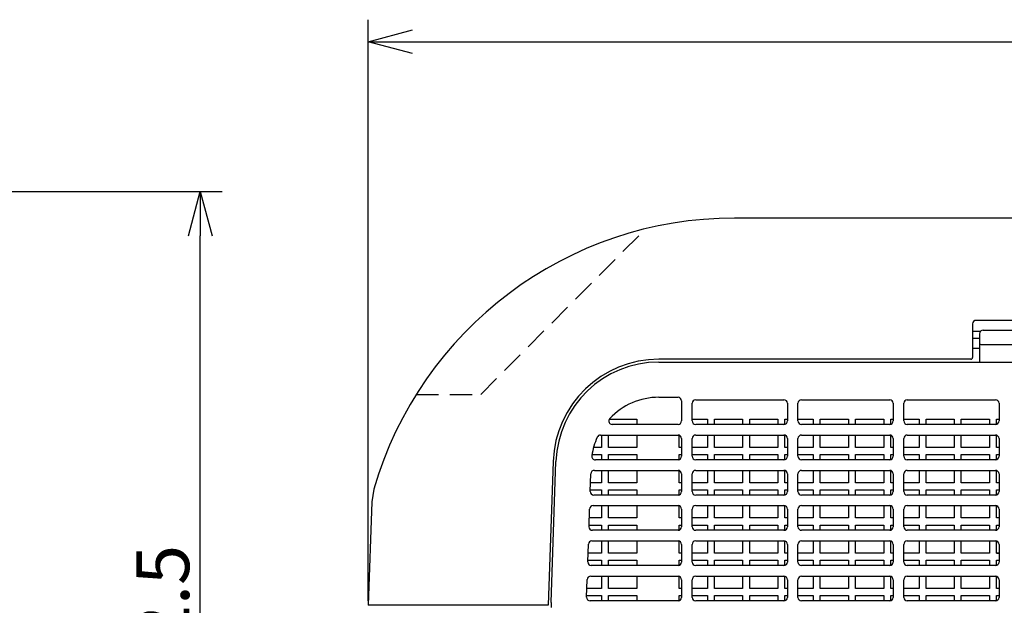
# Model space of a CAD drawing. Units: inches. Extents: x 325 to 735, y -623 to -343.
# Drawn here: x 404 to 460, y -474 to -441 of the extents above; entities that cross this region are included whole.
import ezdxf

# ---------------------------------------------------------------- set-up
doc = ezdxf.new("R2010")
doc.units = ezdxf.units.IN
doc.linetypes.add('HIDDEN', pattern=[9.525, 6.35, -3.175])
doc.styles.get("Standard").update_dxf_attribs({"font": 'txt.shx', "bigfont": 'bigfont.shx'})

msp = doc.modelspace()

# ---------------------------------------------------------------- linework, layer by layer
for p, q in [((424.249, -473.664), (424.249, -440.72)), ((426.749, -441.97), (537.282, -441.97)), ((382.264, -450.464), (415.972, -450.464)), ((414.722, -496.464), (414.722, -452.964))]:
    msp.add_line(p, q)
at = {"color": 0, "linetype": 'ByBlock', "lineweight": -2}
for p, q in [((424.249, -441.97), (426.749, -441.301)), ((426.749, -442.64), (424.249, -441.97)), ((424.249, -441.97), (426.749, -441.97)), ((414.052, -452.964), (414.722, -450.464)), ((414.722, -450.464), (415.392, -452.964)), ((414.722, -450.464), (414.722, -452.964))]:
    msp.add_line(p, q, dxfattribs=at)
at = {"color": 3}
for p, q in [((524.015, -451.964), (445.025, -451.964)), ((461.315, -457.764), (458.715, -457.764)), ((458.515, -457.964), (458.515, -459.867)), ((459.115, -458.324), (460.915, -458.324)), ((458.515, -458.384), (458.972, -458.384)), ((458.515, -458.764), (458.915, -458.764)), ((458.915, -458.524), (458.915, -460.124)), ((458.915, -459.364), (458.515, -459.364)), ((458.975, -459.124), (461.055, -459.124)), ((458.415, -459.964), (440.73, -459.964)), ((440.73, -460.124), (523.3, -460.124)), ((440.73, -462.124), (441.815, -462.124)), ((442.815, -462.264), (447.815, -462.264)), ((448.815, -462.264), (453.815, -462.264)), ((454.815, -462.264), (459.815, -462.264)), ((442.015, -462.324), (442.015, -463.464)), ((442.615, -463.464), (442.615, -462.464)), ((448.015, -462.464), (448.015, -463.464)), ((448.615, -463.464), (448.615, -462.464)), ((454.015, -462.464), (454.015, -463.464)), ((454.615, -463.464), (454.615, -462.464)), ((460.015, -462.464), (460.015, -463.464)), ((437.911, -463.364), (439.478, -463.364)), ((439.478, -463.364), (439.478, -463.664)), ((442.615, -463.364), (443.478, -463.364)), ((443.478, -463.364), (443.478, -463.664)), ((443.878, -463.664), (443.878, -463.364)), ((443.878, -463.364), (445.478, -463.364)), ((445.478, -463.364), (445.478, -463.664)), ((445.878, -463.664), (445.878, -463.364)), ((445.878, -463.364), (447.478, -463.364)), ((447.478, -463.364), (447.478, -463.664)), ((447.878, -463.652), (447.878, -463.364)), ((447.878, -463.364), (448.015, -463.364)), ((448.615, -463.364), (449.478, -463.364)), ((449.478, -463.364), (449.478, -463.664)), ((449.878, -463.664), (449.878, -463.364)), ((449.878, -463.364), (451.478, -463.364)), ((451.478, -463.364), (451.478, -463.664)), ((451.878, -463.664), (451.878, -463.364)), ((451.878, -463.364), (453.478, -463.364)), ((453.478, -463.364), (453.478, -463.664)), ((453.878, -463.652), (453.878, -463.364)), ((453.878, -463.364), (454.015, -463.364)), ((454.615, -463.364), (455.478, -463.364)), ((455.478, -463.364), (455.478, -463.664)), ((455.878, -463.664), (455.878, -463.364)), ((455.878, -463.364), (457.478, -463.364)), ((457.478, -463.364), (457.478, -463.664)), ((457.878, -463.664), (457.878, -463.364)), ((457.878, -463.364), (459.478, -463.364)), ((459.478, -463.364), (459.478, -463.664)), ((459.878, -463.652), (459.878, -463.364)), ((459.878, -463.364), (460.015, -463.364)), ((441.815, -463.664), (438.084, -463.664)), ((447.815, -463.664), (442.815, -463.664)), ((453.815, -463.664), (448.815, -463.664)), ((459.815, -463.664), (454.815, -463.664)), ((437.413, -464.264), (441.815, -464.264)), ((437.478, -464.264), (437.478, -464.964)), ((437.878, -464.964), (437.878, -464.264)), ((439.478, -464.264), (439.478, -464.964)), ((441.878, -464.964), (441.878, -464.276)), ((442.015, -464.464), (442.015, -465.464)), ((442.615, -465.464), (442.615, -464.464)), ((442.815, -464.264), (447.815, -464.264)), ((443.478, -464.264), (443.478, -464.964)), ((443.878, -464.964), (443.878, -464.264)), ((445.478, -464.264), (445.478, -464.964)), ((445.878, -464.964), (445.878, -464.264)), ((447.478, -464.264), (447.478, -464.964)), ((447.878, -464.964), (447.878, -464.276)), ((448.015, -464.464), (448.015, -465.464)), ((448.615, -465.464), (448.615, -464.464)), ((448.815, -464.264), (453.815, -464.264)), ((449.478, -464.264), (449.478, -464.964)), ((449.878, -464.964), (449.878, -464.264)), ((451.478, -464.264), (451.478, -464.964)), ((451.878, -464.964), (451.878, -464.264)), ((453.478, -464.264), (453.478, -464.964)), ((453.878, -464.964), (453.878, -464.276)), ((454.015, -464.464), (454.015, -465.464)), ((454.615, -465.464), (454.615, -464.464)), ((454.815, -464.264), (459.815, -464.264)), ((455.478, -464.264), (455.478, -464.964)), ((455.878, -464.964), (455.878, -464.264)), ((457.478, -464.264), (457.478, -464.964)), ((457.878, -464.964), (457.878, -464.264)), ((459.478, -464.264), (459.478, -464.964)), ((459.878, -464.964), (459.878, -464.276)), ((460.015, -464.464), (460.015, -465.464)), ((437.478, -464.964), (437.03, -464.964)), ((439.478, -464.964), (437.878, -464.964)), ((442.015, -464.964), (441.878, -464.964)), ((443.478, -464.964), (442.615, -464.964)), ((445.478, -464.964), (443.878, -464.964)), ((447.478, -464.964), (445.878, -464.964)), ((448.015, -464.964), (447.878, -464.964)), ((449.478, -464.964), (448.615, -464.964)), ((451.478, -464.964), (449.878, -464.964)), ((453.478, -464.964), (451.878, -464.964)), ((454.015, -464.964), (453.878, -464.964)), ((455.478, -464.964), (454.615, -464.964)), ((457.478, -464.964), (455.878, -464.964)), ((459.478, -464.964), (457.878, -464.964)), ((460.015, -464.964), (459.878, -464.964)), ((436.942, -465.364), (437.478, -465.364)), ((437.478, -465.364), (437.478, -465.664)), ((437.878, -465.364), (439.478, -465.364)), ((437.878, -465.664), (437.878, -465.364)), ((439.478, -465.364), (439.478, -465.664)), ((441.878, -465.652), (441.878, -465.364)), ((441.878, -465.364), (442.015, -465.364)), ((442.615, -465.364), (443.478, -465.364)), ((443.478, -465.364), (443.478, -465.664)), ((443.878, -465.664), (443.878, -465.364)), ((443.878, -465.364), (445.478, -465.364)), ((445.478, -465.364), (445.478, -465.664)), ((445.878, -465.664), (445.878, -465.364)), ((445.878, -465.364), (447.478, -465.364)), ((447.478, -465.364), (447.478, -465.664)), ((447.878, -465.652), (447.878, -465.364)), ((447.878, -465.364), (448.015, -465.364)), ((448.615, -465.364), (449.478, -465.364)), ((449.478, -465.364), (449.478, -465.664)), ((449.878, -465.664), (449.878, -465.364)), ((449.878, -465.364), (451.478, -465.364)), ((451.478, -465.364), (451.478, -465.664)), ((451.878, -465.664), (451.878, -465.364)), ((451.878, -465.364), (453.478, -465.364)), ((453.478, -465.364), (453.478, -465.664)), ((453.878, -465.652), (453.878, -465.364)), ((453.878, -465.364), (454.015, -465.364)), ((454.615, -465.364), (455.478, -465.364)), ((455.478, -465.364), (455.478, -465.664)), ((455.878, -465.664), (455.878, -465.364)), ((455.878, -465.364), (457.478, -465.364)), ((457.478, -465.364), (457.478, -465.664)), ((457.878, -465.664), (457.878, -465.364)), ((457.878, -465.364), (459.478, -465.364)), ((459.478, -465.364), (459.478, -465.664)), ((459.878, -465.652), (459.878, -465.364)), ((459.878, -465.364), (460.015, -465.364)), ((434.734, -465.755), (434.449, -473.914)), ((434.614, -473.758), (434.893, -465.76)), ((441.815, -465.664), (437.125, -465.664)), ((447.815, -465.664), (442.815, -465.664)), ((453.815, -465.664), (448.815, -465.664)), ((459.815, -465.664), (454.815, -465.664)), ((436.835, -467.457), (436.87, -466.457)), ((437.07, -466.264), (441.815, -466.264)), ((437.478, -466.264), (437.478, -466.964)), ((437.878, -466.964), (437.878, -466.264)), ((439.478, -466.264), (439.478, -466.964)), ((441.878, -466.964), (441.878, -466.276)), ((442.015, -466.464), (442.015, -467.464)), ((442.615, -467.464), (442.615, -466.464)), ((442.815, -466.264), (447.815, -466.264)), ((443.478, -466.264), (443.478, -466.964)), ((443.878, -466.964), (443.878, -466.264)), ((445.478, -466.264), (445.478, -466.964)), ((445.878, -466.964), (445.878, -466.264)), ((447.478, -466.264), (447.478, -466.964)), ((447.878, -466.964), (447.878, -466.276)), ((448.015, -466.464), (448.015, -467.464)), ((448.615, -467.464), (448.615, -466.464)), ((448.815, -466.264), (453.815, -466.264)), ((449.478, -466.264), (449.478, -466.964)), ((449.878, -466.964), (449.878, -466.264)), ((451.478, -466.264), (451.478, -466.964)), ((451.878, -466.964), (451.878, -466.264)), ((453.478, -466.264), (453.478, -466.964)), ((453.878, -466.964), (453.878, -466.276)), ((454.015, -466.464), (454.015, -467.464)), ((454.615, -467.464), (454.615, -466.464)), ((454.815, -466.264), (459.815, -466.264)), ((455.478, -466.264), (455.478, -466.964)), ((455.878, -466.964), (455.878, -466.264)), ((457.478, -466.264), (457.478, -466.964)), ((457.878, -466.964), (457.878, -466.264)), ((459.478, -466.264), (459.478, -466.964)), ((459.878, -466.964), (459.878, -466.276)), ((460.015, -466.464), (460.015, -467.464)), ((437.478, -466.964), (436.853, -466.964)), ((439.478, -466.964), (437.878, -466.964)), ((442.015, -466.964), (441.878, -466.964)), ((443.478, -466.964), (442.615, -466.964)), ((445.478, -466.964), (443.878, -466.964)), ((447.478, -466.964), (445.878, -466.964)), ((448.015, -466.964), (447.878, -466.964)), ((449.478, -466.964), (448.615, -466.964)), ((451.478, -466.964), (449.878, -466.964)), ((453.478, -466.964), (451.878, -466.964)), ((454.015, -466.964), (453.878, -466.964)), ((455.478, -466.964), (454.615, -466.964)), ((457.478, -466.964), (455.878, -466.964)), ((459.478, -466.964), (457.878, -466.964)), ((460.015, -466.964), (459.878, -466.964)), ((424.57, -467.323), (424.453, -468.055)), ((436.839, -467.364), (437.478, -467.364)), ((441.815, -467.664), (437.035, -467.664)), ((437.478, -467.364), (437.478, -467.664)), ((437.878, -467.364), (439.478, -467.364)), ((437.878, -467.664), (437.878, -467.364)), ((439.478, -467.364), (439.478, -467.664)), ((441.878, -467.652), (441.878, -467.364)), ((441.878, -467.364), (442.015, -467.364)), ((442.615, -467.364), (443.478, -467.364)), ((447.815, -467.664), (442.815, -467.664)), ((443.478, -467.364), (443.478, -467.664)), ((443.878, -467.664), (443.878, -467.364)), ((443.878, -467.364), (445.478, -467.364)), ((445.478, -467.364), (445.478, -467.664)), ((445.878, -467.664), (445.878, -467.364)), ((445.878, -467.364), (447.478, -467.364)), ((447.478, -467.364), (447.478, -467.664)), ((447.878, -467.652), (447.878, -467.364)), ((447.878, -467.364), (448.015, -467.364)), ((448.615, -467.364), (449.478, -467.364)), ((453.815, -467.664), (448.815, -467.664)), ((449.478, -467.364), (449.478, -467.664)), ((449.878, -467.664), (449.878, -467.364)), ((449.878, -467.364), (451.478, -467.364)), ((451.478, -467.364), (451.478, -467.664)), ((451.878, -467.664), (451.878, -467.364)), ((451.878, -467.364), (453.478, -467.364)), ((453.478, -467.364), (453.478, -467.664)), ((453.878, -467.652), (453.878, -467.364)), ((453.878, -467.364), (454.015, -467.364)), ((454.615, -467.364), (455.478, -467.364)), ((459.815, -467.664), (454.815, -467.664)), ((455.478, -467.364), (455.478, -467.664)), ((455.878, -467.664), (455.878, -467.364)), ((455.878, -467.364), (457.478, -467.364)), ((457.478, -467.364), (457.478, -467.664)), ((457.878, -467.664), (457.878, -467.364)), ((457.878, -467.364), (459.478, -467.364)), ((459.478, -467.364), (459.478, -467.664)), ((459.878, -467.652), (459.878, -467.364)), ((459.878, -467.364), (460.015, -467.364)), ((424.453, -468.055), (424.249, -473.914)), ((437, -468.264), (441.815, -468.264)), ((437.478, -468.264), (437.478, -468.964)), ((437.878, -468.964), (437.878, -468.264)), ((439.478, -468.264), (439.478, -468.964)), ((441.878, -468.964), (441.878, -468.276)), ((442.815, -468.264), (447.815, -468.264)), ((443.478, -468.264), (443.478, -468.964)), ((443.878, -468.964), (443.878, -468.264)), ((445.478, -468.264), (445.478, -468.964)), ((445.878, -468.964), (445.878, -468.264)), ((447.478, -468.264), (447.478, -468.964)), ((447.878, -468.964), (447.878, -468.276)), ((448.815, -468.264), (453.815, -468.264)), ((449.478, -468.264), (449.478, -468.964)), ((449.878, -468.964), (449.878, -468.264)), ((451.478, -468.264), (451.478, -468.964)), ((451.878, -468.964), (451.878, -468.264)), ((453.478, -468.264), (453.478, -468.964)), ((453.878, -468.964), (453.878, -468.276)), ((454.815, -468.264), (459.815, -468.264)), ((455.478, -468.264), (455.478, -468.964)), ((455.878, -468.964), (455.878, -468.264)), ((457.478, -468.264), (457.478, -468.964)), ((457.878, -468.964), (457.878, -468.264)), ((459.478, -468.264), (459.478, -468.964)), ((459.878, -468.964), (459.878, -468.276)), ((436.766, -469.457), (436.8, -468.457)), ((437.478, -468.964), (436.783, -468.964)), ((439.478, -468.964), (437.878, -468.964)), ((442.015, -468.964), (441.878, -468.964)), ((442.015, -468.464), (442.015, -469.464)), ((442.615, -469.464), (442.615, -468.464)), ((443.478, -468.964), (442.615, -468.964)), ((445.478, -468.964), (443.878, -468.964)), ((447.478, -468.964), (445.878, -468.964)), ((448.015, -468.964), (447.878, -468.964)), ((448.015, -468.464), (448.015, -469.464)), ((448.615, -469.464), (448.615, -468.464)), ((449.478, -468.964), (448.615, -468.964)), ((451.478, -468.964), (449.878, -468.964)), ((453.478, -468.964), (451.878, -468.964)), ((454.015, -468.964), (453.878, -468.964)), ((454.015, -468.464), (454.015, -469.464)), ((454.615, -469.464), (454.615, -468.464)), ((455.478, -468.964), (454.615, -468.964)), ((457.478, -468.964), (455.878, -468.964)), ((459.478, -468.964), (457.878, -468.964)), ((460.015, -468.964), (459.878, -468.964)), ((460.015, -468.464), (460.015, -469.464)), ((436.769, -469.364), (437.478, -469.364)), ((437.478, -469.364), (437.478, -469.664)), ((437.878, -469.364), (439.478, -469.364)), ((437.878, -469.664), (437.878, -469.364)), ((439.478, -469.364), (439.478, -469.664)), ((441.878, -469.652), (441.878, -469.364)), ((441.878, -469.364), (442.015, -469.364)), ((442.615, -469.364), (443.478, -469.364)), ((443.478, -469.364), (443.478, -469.664)), ((443.878, -469.664), (443.878, -469.364)), ((443.878, -469.364), (445.478, -469.364)), ((445.478, -469.364), (445.478, -469.664)), ((445.878, -469.664), (445.878, -469.364)), ((445.878, -469.364), (447.478, -469.364)), ((447.478, -469.364), (447.478, -469.664)), ((447.878, -469.652), (447.878, -469.364)), ((447.878, -469.364), (448.015, -469.364)), ((448.615, -469.364), (449.478, -469.364)), ((449.478, -469.364), (449.478, -469.664)), ((449.878, -469.664), (449.878, -469.364)), ((449.878, -469.364), (451.478, -469.364)), ((451.478, -469.364), (451.478, -469.664)), ((451.878, -469.664), (451.878, -469.364)), ((451.878, -469.364), (453.478, -469.364)), ((453.478, -469.364), (453.478, -469.664)), ((453.878, -469.652), (453.878, -469.364)), ((453.878, -469.364), (454.015, -469.364)), ((454.615, -469.364), (455.478, -469.364)), ((455.478, -469.364), (455.478, -469.664)), ((455.878, -469.664), (455.878, -469.364)), ((455.878, -469.364), (457.478, -469.364)), ((457.478, -469.364), (457.478, -469.664)), ((457.878, -469.664), (457.878, -469.364)), ((457.878, -469.364), (459.478, -469.364)), ((459.478, -469.364), (459.478, -469.664)), ((459.878, -469.652), (459.878, -469.364)), ((459.878, -469.364), (460.015, -469.364)), ((441.815, -469.664), (436.965, -469.664)), ((447.815, -469.664), (442.815, -469.664)), ((453.815, -469.664), (448.815, -469.664)), ((459.815, -469.664), (454.815, -469.664)), ((436.696, -471.457), (436.731, -470.457)), ((436.931, -470.264), (441.815, -470.264)), ((437.478, -470.264), (437.478, -470.964)), ((437.878, -470.964), (437.878, -470.264)), ((439.478, -470.264), (439.478, -470.964)), ((441.878, -470.964), (441.878, -470.276)), ((442.015, -470.464), (442.015, -471.464)), ((442.615, -471.464), (442.615, -470.464)), ((442.815, -470.264), (447.815, -470.264)), ((443.478, -470.264), (443.478, -470.964)), ((443.878, -470.964), (443.878, -470.264)), ((445.478, -470.264), (445.478, -470.964)), ((445.878, -470.964), (445.878, -470.264)), ((447.478, -470.264), (447.478, -470.964)), ((447.878, -470.964), (447.878, -470.276)), ((448.015, -470.464), (448.015, -471.464)), ((448.615, -471.464), (448.615, -470.464)), ((448.815, -470.264), (453.815, -470.264)), ((449.478, -470.264), (449.478, -470.964)), ((449.878, -470.964), (449.878, -470.264)), ((451.478, -470.264), (451.478, -470.964)), ((451.878, -470.964), (451.878, -470.264)), ((453.478, -470.264), (453.478, -470.964)), ((453.878, -470.964), (453.878, -470.276)), ((454.015, -470.464), (454.015, -471.464)), ((454.615, -471.464), (454.615, -470.464)), ((454.815, -470.264), (459.815, -470.264)), ((455.478, -470.264), (455.478, -470.964)), ((455.878, -470.964), (455.878, -470.264)), ((457.478, -470.264), (457.478, -470.964)), ((457.878, -470.964), (457.878, -470.264)), ((459.478, -470.264), (459.478, -470.964)), ((459.878, -470.964), (459.878, -470.276)), ((460.015, -470.464), (460.015, -471.464)), ((437.478, -470.964), (436.713, -470.964)), ((439.478, -470.964), (437.878, -470.964)), ((442.015, -470.964), (441.878, -470.964)), ((443.478, -470.964), (442.615, -470.964)), ((445.478, -470.964), (443.878, -470.964)), ((447.478, -470.964), (445.878, -470.964)), ((448.015, -470.964), (447.878, -470.964)), ((449.478, -470.964), (448.615, -470.964)), ((451.478, -470.964), (449.878, -470.964)), ((453.478, -470.964), (451.878, -470.964)), ((454.015, -470.964), (453.878, -470.964)), ((455.478, -470.964), (454.615, -470.964)), ((457.478, -470.964), (455.878, -470.964)), ((459.478, -470.964), (457.878, -470.964)), ((459.878, -470.956), (459.998, -470.956)), ((460.015, -470.964), (459.878, -470.964)), ((436.699, -471.364), (437.478, -471.364)), ((441.815, -471.664), (436.896, -471.664)), ((437.478, -471.364), (437.478, -471.664)), ((437.878, -471.364), (439.478, -471.364)), ((437.878, -471.664), (437.878, -471.364)), ((439.478, -471.364), (439.478, -471.664)), ((441.878, -471.652), (441.878, -471.364)), ((441.878, -471.364), (442.015, -471.364)), ((442.615, -471.364), (443.478, -471.364)), ((447.815, -471.664), (442.815, -471.664)), ((443.478, -471.364), (443.478, -471.664)), ((443.878, -471.664), (443.878, -471.364)), ((443.878, -471.364), (445.478, -471.364)), ((445.478, -471.364), (445.478, -471.664)), ((445.878, -471.664), (445.878, -471.364)), ((445.878, -471.364), (447.478, -471.364)), ((447.478, -471.364), (447.478, -471.664)), ((447.878, -471.652), (447.878, -471.364)), ((447.878, -471.364), (448.015, -471.364)), ((448.615, -471.364), (449.478, -471.364)), ((453.815, -471.664), (448.815, -471.664)), ((449.478, -471.364), (449.478, -471.664)), ((449.878, -471.664), (449.878, -471.364)), ((449.878, -471.364), (451.478, -471.364)), ((451.478, -471.364), (451.478, -471.664)), ((451.878, -471.664), (451.878, -471.364)), ((451.878, -471.364), (453.478, -471.364)), ((453.478, -471.364), (453.478, -471.664)), ((453.878, -471.652), (453.878, -471.364)), ((453.878, -471.364), (454.015, -471.364)), ((454.615, -471.364), (455.478, -471.364)), ((459.815, -471.664), (454.815, -471.664)), ((455.478, -471.364), (455.478, -471.664)), ((455.878, -471.664), (455.878, -471.364)), ((455.878, -471.364), (457.478, -471.364)), ((457.478, -471.364), (457.478, -471.664)), ((457.878, -471.664), (457.878, -471.364)), ((457.878, -471.364), (459.478, -471.364)), ((459.478, -471.364), (459.478, -471.664)), ((459.878, -471.652), (459.878, -471.364)), ((459.878, -471.364), (460.015, -471.364)), ((436.861, -472.264), (441.815, -472.264)), ((437.478, -472.264), (437.478, -472.964)), ((437.878, -472.964), (437.878, -472.264)), ((439.478, -472.264), (439.478, -472.964)), ((441.878, -472.964), (441.878, -472.276)), ((442.815, -472.264), (447.815, -472.264)), ((443.478, -472.264), (443.478, -472.964)), ((443.878, -472.964), (443.878, -472.264)), ((445.478, -472.264), (445.478, -472.964)), ((445.878, -472.964), (445.878, -472.264)), ((447.478, -472.264), (447.478, -472.964)), ((447.878, -472.964), (447.878, -472.276)), ((448.815, -472.264), (453.815, -472.264)), ((449.478, -472.264), (449.478, -472.964)), ((449.878, -472.964), (449.878, -472.264)), ((451.478, -472.264), (451.478, -472.964)), ((451.878, -472.964), (451.878, -472.264)), ((453.478, -472.264), (453.478, -472.964)), ((453.878, -472.964), (453.878, -472.276)), ((454.815, -472.264), (459.815, -472.264)), ((455.478, -472.264), (455.478, -472.964)), ((455.878, -472.964), (455.878, -472.264)), ((457.478, -472.264), (457.478, -472.964)), ((457.878, -472.964), (457.878, -472.264)), ((459.478, -472.264), (459.478, -472.964)), ((459.878, -472.964), (459.878, -472.276)), ((436.626, -473.457), (436.661, -472.457)), ((442.015, -472.464), (442.015, -473.464)), ((442.615, -473.464), (442.615, -472.464)), ((448.015, -472.464), (448.015, -473.464)), ((448.615, -473.464), (448.615, -472.464)), ((454.015, -472.464), (454.015, -473.464)), ((454.615, -473.464), (454.615, -472.464)), ((460.015, -472.464), (460.015, -473.464)), ((436.629, -473.364), (437.478, -473.364)), ((437.478, -472.964), (436.643, -472.964)), ((437.478, -473.364), (437.478, -473.664)), ((439.478, -472.964), (437.878, -472.964)), ((437.878, -473.364), (439.478, -473.364)), ((437.878, -473.664), (437.878, -473.364)), ((439.478, -473.364), (439.478, -473.664)), ((442.015, -472.964), (441.878, -472.964)), ((441.878, -473.652), (441.878, -473.364)), ((441.878, -473.364), (442.015, -473.364)), ((443.478, -472.964), (442.615, -472.964)), ((442.615, -473.364), (443.478, -473.364)), ((443.478, -473.364), (443.478, -473.664)), ((445.478, -472.964), (443.878, -472.964)), ((443.878, -473.664), (443.878, -473.364)), ((443.878, -473.364), (445.478, -473.364)), ((445.478, -473.364), (445.478, -473.664)), ((447.478, -472.964), (445.878, -472.964)), ((445.878, -473.664), (445.878, -473.364)), ((445.878, -473.364), (447.478, -473.364)), ((447.478, -473.364), (447.478, -473.664)), ((448.015, -472.964), (447.878, -472.964)), ((447.878, -473.652), (447.878, -473.364)), ((447.878, -473.364), (448.015, -473.364)), ((449.478, -472.964), (448.615, -472.964)), ((448.615, -473.364), (449.478, -473.364)), ((449.478, -473.364), (449.478, -473.664)), ((451.478, -472.964), (449.878, -472.964)), ((449.878, -473.664), (449.878, -473.364)), ((449.878, -473.364), (451.478, -473.364)), ((451.478, -473.364), (451.478, -473.664)), ((453.478, -472.964), (451.878, -472.964)), ((451.878, -473.664), (451.878, -473.364)), ((451.878, -473.364), (453.478, -473.364)), ((453.478, -473.364), (453.478, -473.664)), ((454.015, -472.964), (453.878, -472.964)), ((453.878, -473.652), (453.878, -473.364)), ((453.878, -473.364), (454.015, -473.364)), ((455.478, -472.964), (454.615, -472.964)), ((454.615, -473.364), (455.478, -473.364)), ((455.478, -473.364), (455.478, -473.664)), ((457.478, -472.964), (455.878, -472.964)), ((455.878, -473.664), (455.878, -473.364)), ((455.878, -473.364), (457.478, -473.364)), ((457.478, -473.364), (457.478, -473.664)), ((459.478, -472.964), (457.878, -472.964)), ((457.878, -473.664), (457.878, -473.364)), ((457.878, -473.364), (459.478, -473.364)), ((459.478, -473.364), (459.478, -473.664)), ((460.015, -472.964), (459.878, -472.964)), ((459.878, -473.652), (459.878, -473.364)), ((459.878, -473.364), (460.015, -473.364)), ((434.449, -473.914), (424.249, -473.914)), ((441.815, -473.664), (436.826, -473.664)), ((447.815, -473.664), (442.815, -473.664)), ((453.815, -473.664), (448.815, -473.664)), ((459.815, -473.664), (454.815, -473.664))]:
    msp.add_line(p, q, dxfattribs=at)
at = {"color": 7, "linetype": 'HIDDEN', "ltscale": 0.2}
for p, q in [((430.628, -461.964), (439.979, -452.57)), ((426.97, -461.964), (430.628, -461.964))]:
    msp.add_line(p, q, dxfattribs=at)
at = {"color": 3}
for centre, radius, start, end in [((445.025, -473.264), 21.3, 90, 163.8041), ((458.715, -457.964), 0.2, 90.0958, 179.9042), ((459.115, -458.524), 0.2, 90, 180), ((458.975, -459.064), 0.06, 180, 270), ((440.73, -465.964), 6, 90, 178), ((458.415, -459.864), 0.1, 270.0233, 1.9418), ((440.73, -465.964), 5.84, 90, 178), ((440.729, -465.963), 3.839, 89.9919, 136.6301), ((441.815, -462.324), 0.2, 0, 90), ((442.815, -462.464), 0.2, 90, 180), ((447.815, -462.464), 0.2, 0, 90), ((448.815, -462.464), 0.2, 90, 180), ((453.815, -462.464), 0.2, 0, 90), ((454.815, -462.464), 0.2, 90, 180), ((459.815, -462.464), 0.2, 0, 90), ((438.084, -463.464), 0.2, 136.6301, 270), ((441.815, -463.464), 0.2, 270, 0), ((442.815, -463.464), 0.2, 180, 270), ((447.815, -463.464), 0.2, 270, 0), ((448.815, -463.464), 0.2, 180, 270), ((453.815, -463.464), 0.2, 270, 0), ((454.815, -463.464), 0.2, 180, 270), ((459.815, -463.464), 0.2, 270, 0), ((440.717, -465.96), 3.827, 155.7388, 172.02), ((437.413, -464.464), 0.2, 90, 157.5611), ((441.815, -464.464), 0.2, 0, 90), ((442.815, -464.464), 0.2, 90, 180), ((447.815, -464.464), 0.2, 0, 90), ((448.815, -464.464), 0.2, 90, 180), ((453.815, -464.464), 0.2, 0, 90), ((454.815, -464.464), 0.2, 90, 180), ((459.815, -464.464), 0.2, 0, 90), ((437.125, -465.464), 0.2, 169.8632, 270), ((441.815, -465.464), 0.2, 270, 0), ((442.815, -465.464), 0.2, 180, 270), ((447.815, -465.464), 0.2, 270, 0), ((448.815, -465.464), 0.2, 180, 270), ((453.815, -465.464), 0.2, 270, 0), ((454.815, -465.464), 0.2, 180, 270), ((459.815, -465.464), 0.2, 270, 0), ((437.07, -466.464), 0.2, 90, 178), ((441.815, -466.464), 0.2, 0, 90), ((442.815, -466.464), 0.2, 90, 180), ((447.815, -466.464), 0.2, 0, 90), ((448.815, -466.464), 0.2, 90, 180), ((453.815, -466.464), 0.2, 0, 90), ((454.815, -466.464), 0.2, 90, 180), ((459.815, -466.464), 0.2, 0, 90), ((437.035, -467.464), 0.2, 178, 270), ((441.815, -467.464), 0.2, 270, 0), ((442.815, -467.464), 0.2, 180, 270), ((447.815, -467.464), 0.2, 270, 0), ((448.815, -467.464), 0.2, 180, 270), ((453.815, -467.464), 0.2, 270, 0), ((454.815, -467.464), 0.2, 180, 270), ((459.815, -467.464), 0.2, 270, 0), ((437, -468.464), 0.2, 90, 178), ((441.815, -468.464), 0.2, 0, 90), ((442.815, -468.464), 0.2, 90, 180), ((447.815, -468.464), 0.2, 0, 90), ((448.815, -468.464), 0.2, 90, 180), ((453.815, -468.464), 0.2, 0, 90), ((454.815, -468.464), 0.2, 90, 180), ((459.815, -468.464), 0.2, 0, 90), ((436.965, -469.464), 0.2, 178, 270), ((441.815, -469.464), 0.2, 270, 0), ((442.815, -469.464), 0.2, 180, 270), ((447.815, -469.464), 0.2, 270, 0), ((448.815, -469.464), 0.2, 180, 270), ((453.815, -469.464), 0.2, 270, 0), ((454.815, -469.464), 0.2, 180, 270), ((459.815, -469.464), 0.2, 270, 0), ((436.931, -470.464), 0.2, 90, 178), ((441.815, -470.464), 0.2, 0, 90), ((442.815, -470.464), 0.2, 90, 180), ((447.815, -470.464), 0.2, 0, 90), ((448.815, -470.464), 0.2, 90, 180), ((453.815, -470.464), 0.2, 0, 90), ((454.815, -470.464), 0.2, 90, 180), ((459.815, -470.464), 0.2, 0, 90), ((436.896, -471.464), 0.2, 178, 270), ((441.815, -471.464), 0.2, 270, 0), ((442.815, -471.464), 0.2, 180, 270), ((447.815, -471.464), 0.2, 270, 0), ((448.815, -471.464), 0.2, 180, 270), ((453.815, -471.464), 0.2, 270, 0), ((454.815, -471.464), 0.2, 180, 270), ((459.815, -471.464), 0.2, 270, 0), ((436.861, -472.464), 0.2, 90, 178), ((441.815, -472.464), 0.2, 0, 90), ((442.815, -472.464), 0.2, 90, 180), ((447.815, -472.464), 0.2, 0, 90), ((448.815, -472.464), 0.2, 90, 180), ((453.815, -472.464), 0.2, 0, 90), ((454.815, -472.464), 0.2, 90, 180), ((459.815, -472.464), 0.2, 0, 90), ((438.568, -473.828), 3.954, 178.9886, 182.9886), ((436.826, -473.464), 0.2, 178, 270), ((441.815, -473.464), 0.2, 270, 0), ((442.815, -473.464), 0.2, 180, 270), ((447.815, -473.464), 0.2, 270, 0), ((448.815, -473.464), 0.2, 180, 270), ((453.815, -473.464), 0.2, 270, 0), ((454.815, -473.464), 0.2, 180, 270), ((459.815, -473.464), 0.2, 270, 0)]:
    msp.add_arc(centre, radius, start, end, dxfattribs=at)

# ---------------------------------------------------------------- texts
at = {"color": 4}
msp.add_text('242.5', height=3, rotation=90, dxfattribs=at).set_placement((414.097, -480.714))

doc.saveas('drawing.dxf')
